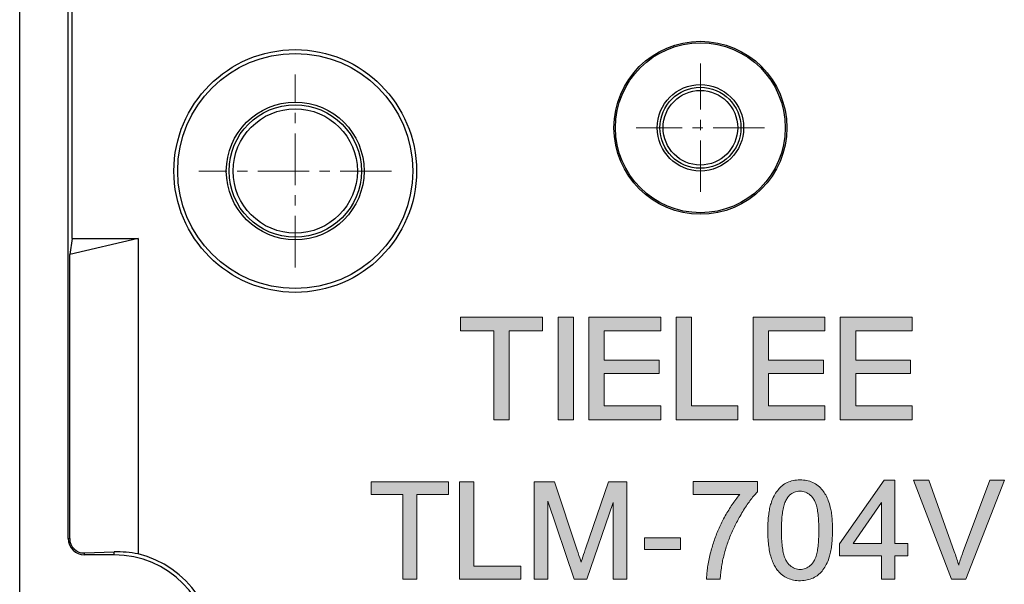
# Model space of a CAD drawing. Units: millimetres. Extents: x 2953 to 3250, y -2241 to -2027.
# Drawn here: x 2986 to 3004, y -2141 to -2131 of the extents above; entities that cross this region are included whole.
import ezdxf

# ---------------------------------------------------------------- set-up
doc = ezdxf.new("R2010")
doc.units = ezdxf.units.MM
doc.linetypes.add('CENTER', pattern=[50.8, 31.75, -6.35, 6.35, -6.35])
doc.layers.add('center', color=1, linetype='CENTER', lineweight=9)
doc.layers.add('dim', color=31, linetype='Continuous', lineweight=9)

msp = doc.modelspace()

# ---------------------------------------------------------------- hatches: boundary and pattern name
at = {"layer": 'center'}
h = msp.add_hatch(color=256, dxfattribs=at)
h.dxf.hatch_style = 1
h.paths.add_polyline_path([(2994.051, -2136.258), (2994.051, -2136.514), (2994.669, -2136.514), (2994.669, -2138.158), (2994.954, -2138.158), (2994.954, -2136.514), (2995.571, -2136.514), (2995.571, -2136.258)])
h = msp.add_hatch(color=256, dxfattribs=at)
h.dxf.hatch_style = 1
h.paths.add_polyline_path([(2996.141, -2136.258), (2995.856, -2136.258), (2995.856, -2138.158), (2996.141, -2138.158)])
h = msp.add_hatch(color=256, dxfattribs=at)
h.dxf.hatch_style = 1
h.paths.add_polyline_path([(2996.426, -2136.258), (2996.426, -2138.158), (2997.756, -2138.158), (2997.756, -2137.901), (2996.711, -2137.901), (2996.711, -2137.303), (2997.728, -2137.303), (2997.728, -2137.056), (2996.711, -2137.056), (2996.711, -2136.514), (2997.756, -2136.514), (2997.756, -2136.258)])
h = msp.add_hatch(color=256, dxfattribs=at)
h.dxf.hatch_style = 1
h.paths.add_polyline_path([(2998.326, -2136.258), (2998.041, -2136.258), (2998.041, -2138.158), (2999.181, -2138.158), (2999.181, -2137.901), (2998.326, -2137.901)])
h = msp.add_hatch(color=256, dxfattribs=at)
h.dxf.hatch_style = 1
h.paths.add_polyline_path([(2999.466, -2136.258), (2999.466, -2138.158), (3000.796, -2138.158), (3000.796, -2137.901), (2999.751, -2137.901), (2999.751, -2137.303), (3000.768, -2137.303), (3000.768, -2137.056), (2999.751, -2137.056), (2999.751, -2136.514), (3000.796, -2136.514), (3000.796, -2136.258)])
h = msp.add_hatch(color=256, dxfattribs=at)
h.dxf.hatch_style = 1
h.paths.add_polyline_path([(3001.366, -2136.514), (3002.411, -2136.514), (3002.411, -2136.258), (3001.081, -2136.258), (3001.081, -2138.158), (3002.411, -2138.158), (3002.411, -2137.901), (3001.366, -2137.901), (3001.366, -2137.303), (3002.383, -2137.303), (3002.383, -2137.056), (3001.366, -2137.056)])
h = msp.add_hatch(color=256, dxfattribs=at)
h.paths.add_polyline_path([(2993.83, -2139.303), (2992.399, -2139.303), (2992.399, -2139.539), (2992.983, -2139.539), (2992.983, -2141.103), (2993.244, -2141.103), (2993.244, -2139.539), (2993.83, -2139.539)], flags=17)
h.paths.add_polyline_path([(2995.168, -2140.866), (2994.296, -2140.866), (2994.296, -2139.303), (2994.034, -2139.303), (2994.034, -2141.103), (2995.168, -2141.103)], flags=17)
h.paths.add_polyline_path([(2996.877, -2139.686), (2996.877, -2141.103), (2997.13, -2141.103), (2997.13, -2139.303), (2996.791, -2139.303), (2996.364, -2140.545), (2996.36, -2140.557), (2996.344, -2140.606), (2996.328, -2140.652), (2996.314, -2140.695), (2996.301, -2140.734), (2996.289, -2140.769), (2996.283, -2140.789), (2996.281, -2140.781), (2996.27, -2140.747), (2996.257, -2140.708), (2996.243, -2140.665), (2996.228, -2140.618), (2996.211, -2140.567), (2995.789, -2139.303), (2995.412, -2139.303), (2995.412, -2141.103), (2995.666, -2141.103), (2995.666, -2139.663), (2996.155, -2141.103), (2996.386, -2141.103)], flags=17)
h.paths.add_polyline_path([(3003.14, -2141.103), (3003.402, -2141.103), (3004.117, -2139.277), (3003.846, -2139.277), (3003.357, -2140.593), (3003.351, -2140.61), (3003.34, -2140.638), (3003.33, -2140.666), (3003.321, -2140.693), (3003.311, -2140.721), (3003.302, -2140.749), (3003.293, -2140.777), (3003.284, -2140.805), (3003.276, -2140.833), (3003.272, -2140.845), (3003.265, -2140.82), (3003.256, -2140.793), (3003.248, -2140.765), (3003.239, -2140.738), (3003.23, -2140.709), (3003.22, -2140.681), (3003.21, -2140.652), (3003.2, -2140.623), (3003.189, -2140.593), (3002.719, -2139.277), (3002.434, -2139.277)])
h.paths.add_polyline_path([(3001.317, -2140.443), (3001.843, -2139.686), (3001.843, -2140.443)], flags=17)
h.paths.add_polyline_path([(3002.09, -2139.277), (3001.89, -2139.277), (3001.063, -2140.452), (3001.063, -2140.672), (3001.843, -2140.672), (3001.843, -2141.103), (3002.09, -2141.103), (3002.09, -2140.672), (3002.333, -2140.672), (3002.333, -2140.443), (3002.09, -2140.443)])
h.paths.add_polyline_path([(3000.337, -2140.926), (3000.313, -2140.925), (3000.287, -2140.922), (3000.263, -2140.916), (3000.239, -2140.908), (3000.216, -2140.897), (3000.193, -2140.885), (3000.172, -2140.869), (3000.151, -2140.852), (3000.131, -2140.832), (3000.111, -2140.809), (3000.092, -2140.783), (3000.083, -2140.77), (3000.074, -2140.755), (3000.066, -2140.738), (3000.058, -2140.72), (3000.05, -2140.7), (3000.043, -2140.68), (3000.036, -2140.657), (3000.03, -2140.634), (3000.024, -2140.609), (3000.019, -2140.582), (3000.014, -2140.555), (3000.01, -2140.526), (3000.006, -2140.495), (3000.002, -2140.463), (2999.999, -2140.43), (2999.996, -2140.395), (2999.994, -2140.359), (2999.993, -2140.322), (2999.992, -2140.284), (2999.991, -2140.243), (2999.99, -2140.202), (2999.991, -2140.173), (2999.991, -2140.134), (2999.992, -2140.096), (2999.994, -2140.059), (2999.996, -2140.024), (2999.998, -2139.989), (3000.001, -2139.956), (3000.005, -2139.924), (3000.009, -2139.893), (3000.013, -2139.863), (3000.018, -2139.835), (3000.023, -2139.808), (3000.029, -2139.782), (3000.036, -2139.757), (3000.042, -2139.733), (3000.05, -2139.711), (3000.057, -2139.69), (3000.065, -2139.67), (3000.074, -2139.651), (3000.083, -2139.633), (3000.092, -2139.617), (3000.102, -2139.602), (3000.106, -2139.597), (3000.124, -2139.574), (3000.143, -2139.554), (3000.163, -2139.536), (3000.184, -2139.521), (3000.206, -2139.508), (3000.23, -2139.497), (3000.254, -2139.489), (3000.28, -2139.483), (3000.307, -2139.479), (3000.335, -2139.478), (3000.361, -2139.479), (3000.387, -2139.483), (3000.412, -2139.489), (3000.436, -2139.497), (3000.459, -2139.507), (3000.482, -2139.52), (3000.503, -2139.535), (3000.524, -2139.552), (3000.545, -2139.572), (3000.564, -2139.594), (3000.584, -2139.62), (3000.584, -2139.62), (3000.593, -2139.633), (3000.601, -2139.649), (3000.609, -2139.665), (3000.617, -2139.683), (3000.625, -2139.703), (3000.632, -2139.724), (3000.639, -2139.746), (3000.645, -2139.77), (3000.651, -2139.795), (3000.656, -2139.821), (3000.661, -2139.849), (3000.665, -2139.878), (3000.669, -2139.909), (3000.672, -2139.941), (3000.675, -2139.974), (3000.678, -2140.008), (3000.68, -2140.044), (3000.682, -2140.082), (3000.683, -2140.121), (3000.684, -2140.161), (3000.684, -2140.202), (3000.684, -2140.243), (3000.683, -2140.283), (3000.682, -2140.322), (3000.68, -2140.359), (3000.678, -2140.395), (3000.675, -2140.429), (3000.672, -2140.463), (3000.669, -2140.494), (3000.665, -2140.525), (3000.661, -2140.554), (3000.656, -2140.582), (3000.651, -2140.608), (3000.645, -2140.633), (3000.638, -2140.657), (3000.632, -2140.679), (3000.625, -2140.7), (3000.617, -2140.72), (3000.609, -2140.738), (3000.601, -2140.755), (3000.592, -2140.77), (3000.583, -2140.784), (3000.565, -2140.808), (3000.545, -2140.831), (3000.525, -2140.851), (3000.504, -2140.868), (3000.482, -2140.884), (3000.46, -2140.897), (3000.437, -2140.907), (3000.413, -2140.915), (3000.389, -2140.921), (3000.363, -2140.925)], flags=16)
h.paths.add_polyline_path([(2999.952, -2139.426), (2999.934, -2139.447), (2999.916, -2139.469), (2999.899, -2139.492), (2999.883, -2139.516), (2999.868, -2139.541), (2999.854, -2139.567), (2999.84, -2139.595), (2999.828, -2139.623), (2999.816, -2139.653), (2999.805, -2139.684), (2999.798, -2139.704), (2999.791, -2139.727), (2999.785, -2139.751), (2999.779, -2139.775), (2999.773, -2139.801), (2999.768, -2139.827), (2999.763, -2139.854), (2999.759, -2139.882), (2999.755, -2139.911), (2999.751, -2139.94), (2999.748, -2139.97), (2999.745, -2140.001), (2999.743, -2140.033), (2999.741, -2140.065), (2999.74, -2140.098), (2999.739, -2140.132), (2999.738, -2140.167), (2999.738, -2140.202), (2999.738, -2140.227), (2999.739, -2140.265), (2999.74, -2140.301), (2999.741, -2140.337), (2999.743, -2140.372), (2999.746, -2140.406), (2999.749, -2140.439), (2999.753, -2140.472), (2999.757, -2140.504), (2999.761, -2140.535), (2999.766, -2140.565), (2999.772, -2140.594), (2999.778, -2140.623), (2999.785, -2140.651), (2999.792, -2140.678), (2999.8, -2140.704), (2999.808, -2140.73), (2999.817, -2140.755), (2999.826, -2140.778), (2999.836, -2140.802), (2999.846, -2140.824), (2999.857, -2140.846), (2999.868, -2140.866), (2999.88, -2140.886), (2999.892, -2140.906), (2999.905, -2140.924), (2999.919, -2140.942), (2999.928, -2140.953), (2999.947, -2140.975), (2999.967, -2140.995), (2999.988, -2141.014), (3000.01, -2141.032), (3000.033, -2141.048), (3000.056, -2141.063), (3000.08, -2141.076), (3000.106, -2141.088), (3000.132, -2141.099), (3000.159, -2141.108), (3000.187, -2141.116), (3000.215, -2141.122), (3000.244, -2141.127), (3000.275, -2141.131), (3000.305, -2141.133), (3000.337, -2141.133), (3000.346, -2141.133), (3000.378, -2141.132), (3000.409, -2141.13), (3000.44, -2141.126), (3000.469, -2141.12), (3000.498, -2141.113), (3000.525, -2141.105), (3000.552, -2141.095), (3000.578, -2141.084), (3000.603, -2141.071), (3000.627, -2141.056), (3000.651, -2141.041), (3000.673, -2141.024), (3000.685, -2141.014), (3000.705, -2140.995), (3000.724, -2140.976), (3000.742, -2140.955), (3000.76, -2140.933), (3000.777, -2140.91), (3000.793, -2140.886), (3000.808, -2140.86), (3000.822, -2140.834), (3000.836, -2140.806), (3000.848, -2140.778), (3000.86, -2140.748), (3000.871, -2140.717), (3000.876, -2140.7), (3000.883, -2140.677), (3000.89, -2140.653), (3000.896, -2140.628), (3000.901, -2140.603), (3000.906, -2140.577), (3000.911, -2140.55), (3000.916, -2140.522), (3000.92, -2140.493), (3000.923, -2140.464), (3000.926, -2140.434), (3000.929, -2140.403), (3000.931, -2140.372), (3000.933, -2140.339), (3000.935, -2140.306), (3000.936, -2140.272), (3000.936, -2140.238), (3000.936, -2140.202), (3000.936, -2140.177), (3000.936, -2140.141), (3000.935, -2140.107), (3000.934, -2140.074), (3000.932, -2140.041), (3000.93, -2140.01), (3000.928, -2139.98), (3000.925, -2139.95), (3000.922, -2139.922), (3000.919, -2139.895), (3000.915, -2139.868), (3000.911, -2139.843), (3000.906, -2139.819), (3000.901, -2139.795), (3000.896, -2139.773), (3000.887, -2139.742), (3000.878, -2139.711), (3000.868, -2139.682), (3000.858, -2139.653), (3000.847, -2139.626), (3000.835, -2139.599), (3000.823, -2139.573), (3000.81, -2139.548), (3000.796, -2139.524), (3000.782, -2139.502), (3000.772, -2139.486), (3000.754, -2139.461), (3000.734, -2139.438), (3000.714, -2139.417), (3000.693, -2139.396), (3000.671, -2139.377), (3000.647, -2139.36), (3000.623, -2139.344), (3000.597, -2139.329), (3000.595, -2139.328), (3000.57, -2139.316), (3000.544, -2139.305), (3000.517, -2139.295), (3000.489, -2139.288), (3000.46, -2139.281), (3000.431, -2139.276), (3000.4, -2139.272), (3000.369, -2139.27), (3000.337, -2139.27), (3000.331, -2139.27), (3000.299, -2139.271), (3000.268, -2139.273), (3000.237, -2139.277), (3000.208, -2139.282), (3000.179, -2139.289), (3000.151, -2139.298), (3000.125, -2139.307), (3000.098, -2139.318), (3000.073, -2139.331), (3000.049, -2139.345), (3000.026, -2139.361), (3000.004, -2139.378), (2999.992, -2139.388), (2999.972, -2139.406)])
h.paths.add_polyline_path([(2999.545, -2139.3), (2998.355, -2139.3), (2998.355, -2139.538), (2999.221, -2139.538), (2999.214, -2139.547), (2999.197, -2139.567), (2999.18, -2139.589), (2999.163, -2139.61), (2999.146, -2139.632), (2999.129, -2139.655), (2999.112, -2139.678), (2999.096, -2139.701), (2999.079, -2139.725), (2999.063, -2139.75), (2999.047, -2139.774), (2999.031, -2139.8), (2999.015, -2139.826), (2998.999, -2139.852), (2998.983, -2139.879), (2998.967, -2139.906), (2998.952, -2139.933), (2998.936, -2139.961), (2998.921, -2139.99), (2998.915, -2140.001), (2998.901, -2140.028), (2998.888, -2140.054), (2998.875, -2140.081), (2998.862, -2140.107), (2998.849, -2140.134), (2998.837, -2140.161), (2998.825, -2140.187), (2998.813, -2140.214), (2998.802, -2140.241), (2998.791, -2140.269), (2998.781, -2140.296), (2998.77, -2140.323), (2998.76, -2140.351), (2998.75, -2140.378), (2998.741, -2140.406), (2998.732, -2140.433), (2998.723, -2140.461), (2998.714, -2140.489), (2998.706, -2140.517), (2998.698, -2140.545), (2998.69, -2140.573), (2998.683, -2140.602), (2998.675, -2140.635), (2998.667, -2140.668), (2998.659, -2140.7), (2998.653, -2140.731), (2998.646, -2140.762), (2998.64, -2140.792), (2998.635, -2140.822), (2998.63, -2140.851), (2998.625, -2140.88), (2998.621, -2140.908), (2998.618, -2140.936), (2998.615, -2140.963), (2998.612, -2140.989), (2998.61, -2141.015), (2998.608, -2141.04), (2998.607, -2141.065), (2998.606, -2141.103), (2998.859, -2141.103), (2998.86, -2141.084), (2998.862, -2141.053), (2998.865, -2141.022), (2998.868, -2140.992), (2998.871, -2140.962), (2998.875, -2140.932), (2998.879, -2140.903), (2998.883, -2140.874), (2998.888, -2140.845), (2998.892, -2140.816), (2998.898, -2140.788), (2998.903, -2140.76), (2998.909, -2140.733), (2998.916, -2140.705), (2998.922, -2140.678), (2998.929, -2140.651), (2998.936, -2140.625), (2998.944, -2140.598), (2998.945, -2140.592), (2998.953, -2140.565), (2998.962, -2140.538), (2998.97, -2140.51), (2998.979, -2140.483), (2998.989, -2140.456), (2998.998, -2140.429), (2999.008, -2140.402), (2999.018, -2140.375), (2999.028, -2140.348), (2999.039, -2140.321), (2999.05, -2140.294), (2999.061, -2140.267), (2999.073, -2140.241), (2999.085, -2140.214), (2999.097, -2140.188), (2999.109, -2140.161), (2999.122, -2140.135), (2999.135, -2140.108), (2999.148, -2140.082), (2999.161, -2140.056), (2999.175, -2140.03), (2999.189, -2140.004), (2999.204, -2139.977), (2999.21, -2139.966), (2999.226, -2139.937), (2999.243, -2139.909), (2999.259, -2139.88), (2999.276, -2139.853), (2999.292, -2139.826), (2999.309, -2139.8), (2999.325, -2139.774), (2999.342, -2139.749), (2999.359, -2139.725), (2999.375, -2139.701), (2999.392, -2139.678), (2999.408, -2139.655), (2999.425, -2139.633), (2999.442, -2139.611), (2999.458, -2139.59), (2999.475, -2139.57), (2999.492, -2139.55), (2999.508, -2139.531), (2999.525, -2139.512), (2999.545, -2139.49)])
h.paths.add_polyline_path([(2998.123, -2140.557), (2997.455, -2140.557), (2997.455, -2140.338), (2998.123, -2140.338)])
h.paths.add_polyline_path([(2996.877, -2139.686), (2996.877, -2141.103), (2997.13, -2141.103), (2997.13, -2139.303), (2996.791, -2139.303), (2996.364, -2140.545), (2996.36, -2140.557), (2996.344, -2140.606), (2996.328, -2140.652), (2996.314, -2140.695), (2996.301, -2140.734), (2996.289, -2140.769), (2996.283, -2140.789), (2996.281, -2140.781), (2996.27, -2140.747), (2996.257, -2140.708), (2996.243, -2140.665), (2996.228, -2140.618), (2996.211, -2140.567), (2995.789, -2139.303), (2995.412, -2139.303), (2995.412, -2141.103), (2995.666, -2141.103), (2995.666, -2139.663), (2996.155, -2141.103), (2996.386, -2141.103)])
h.paths.add_polyline_path([(2994.296, -2140.866), (2994.296, -2139.303), (2994.034, -2139.303), (2994.034, -2141.103), (2995.168, -2141.103), (2995.168, -2140.866)])
h.paths.add_polyline_path([(2993.83, -2139.539), (2993.83, -2139.303), (2992.399, -2139.303), (2992.399, -2139.539), (2992.983, -2139.539), (2992.983, -2141.103), (2993.244, -2141.103), (2993.244, -2139.539)])
msp.add_hatch(color=256, dxfattribs=at).paths.add_polyline_path([(2993.244, -2139.539), (2993.83, -2139.539), (2993.83, -2139.303), (2992.399, -2139.303), (2992.399, -2139.539), (2992.983, -2139.539), (2992.983, -2141.103), (2993.244, -2141.103)])
h = msp.add_hatch(color=256, dxfattribs=at)
h.paths.add_polyline_path([(2996.877, -2139.686), (2996.877, -2141.103), (2997.13, -2141.103), (2997.13, -2139.303), (2996.791, -2139.303), (2996.364, -2140.545), (2996.36, -2140.557), (2996.344, -2140.606), (2996.328, -2140.652), (2996.314, -2140.695), (2996.301, -2140.734), (2996.289, -2140.769), (2996.283, -2140.789), (2996.281, -2140.781), (2996.27, -2140.747), (2996.257, -2140.708), (2996.243, -2140.665), (2996.228, -2140.618), (2996.211, -2140.567), (2995.789, -2139.303), (2995.412, -2139.303), (2995.412, -2141.103), (2995.666, -2141.103), (2995.666, -2139.663), (2996.155, -2141.103), (2996.386, -2141.103)])
h.paths.add_polyline_path([(2994.296, -2140.866), (2994.296, -2139.303), (2994.034, -2139.303), (2994.034, -2141.103), (2995.168, -2141.103), (2995.168, -2140.866)])

# ---------------------------------------------------------------- linework, layer by layer
at = {"color": 7, "linetype": 'Continuous'}
for p, q in [((2985.891, -2156.156), (2985.891, -2126.256)), ((2986.791, -2140.356), (2986.791, -2129.406)), ((2986.861, -2134.806), (2986.861, -2129.406)), ((2986.861, -2134.806), (2986.817, -2135.098)), ((2988.084, -2134.806), (2986.817, -2135.098)), ((2986.861, -2134.806), (2988.084, -2134.806)), ((2988.084, -2134.806), (2988.084, -2140.639)), ((2986.817, -2140.356), (2986.817, -2135.098)), ((2986.791, -2140.356), (2986.817, -2140.356)), ((2987.091, -2140.62), (2987.641, -2140.601)), ((2987.091, -2140.656), (2987.091, -2140.62)), ((2987.641, -2140.656), (2987.091, -2140.656)), ((2987.641, -2140.656), (2987.641, -2140.601))]:
    msp.add_line(p, q, dxfattribs=at)
for centre, radius in [((2998.491, -2132.756), 1.6), ((2998.491, -2132.756), 1.572), ((2990.991, -2133.556), 2.245), ((2990.991, -2133.556), 2.175), ((2998.491, -2132.756), 0.8), ((2998.491, -2132.756), 0.75), ((2998.491, -2132.756), 0.69), ((2990.991, -2133.556), 1.275), ((2990.991, -2133.556), 1.225), ((2990.991, -2133.556), 1.15)]:
    msp.add_circle(centre, radius, dxfattribs=at)
for centre, radius, start, end in [((2987.091, -2140.356), 0.3, 180, 270), ((2987.641, -2142.456), 1.87, 270, 76.3094), ((2987.641, -2142.456), 1.8, 270, 90)]:
    msp.add_arc(centre, radius, start, end, dxfattribs=at)
for centre, major_axis, start_param, end_param in [((2987.082, -2140.356), (0.265, 0), -3.141593, -1.535794), ((2987.706, -2142.456), (1.857, 0), 1.366001, 1.605799)]:
    msp.add_ellipse(centre, major_axis=major_axis, ratio=0.999387, start_param=start_param, end_param=end_param, dxfattribs=at)
at = {"layer": 'center'}
for p, q in [((2993.83, -2139.303), (2992.399, -2139.303)), ((2992.399, -2139.303), (2992.399, -2139.539)), ((2993.83, -2139.539), (2993.83, -2139.303)), ((2994.296, -2139.303), (2994.034, -2139.303)), ((2994.034, -2139.303), (2994.034, -2141.103)), ((2994.296, -2140.866), (2994.296, -2139.303)), ((2995.789, -2139.303), (2995.412, -2139.303)), ((2995.412, -2139.303), (2995.412, -2141.103)), ((2996.211, -2140.567), (2995.789, -2139.303)), ((2996.791, -2139.303), (2996.364, -2140.545)), ((2997.13, -2139.303), (2996.791, -2139.303)), ((2997.13, -2141.103), (2997.13, -2139.303)), ((2992.399, -2139.539), (2992.983, -2139.539)), ((2992.983, -2139.539), (2992.983, -2141.103)), ((2993.244, -2141.103), (2993.244, -2139.539)), ((2993.244, -2139.539), (2993.83, -2139.539)), ((2995.666, -2141.103), (2995.666, -2139.663)), ((2995.666, -2139.663), (2996.155, -2141.103)), ((2996.386, -2141.103), (2996.877, -2139.686)), ((2996.877, -2139.686), (2996.877, -2141.103)), ((2997.455, -2140.557), (2997.455, -2140.338)), ((2997.455, -2140.338), (2998.123, -2140.338)), ((2998.123, -2140.338), (2998.123, -2140.557)), ((2996.36, -2140.557), (2996.344, -2140.606)), ((2996.364, -2140.545), (2996.36, -2140.557)), ((2998.123, -2140.557), (2997.455, -2140.557)), ((2996.228, -2140.618), (2996.211, -2140.567)), ((2996.243, -2140.665), (2996.228, -2140.618)), ((2996.257, -2140.708), (2996.243, -2140.665)), ((2996.27, -2140.747), (2996.257, -2140.708)), ((2996.281, -2140.781), (2996.27, -2140.747)), ((2996.301, -2140.734), (2996.289, -2140.769)), ((2996.314, -2140.695), (2996.301, -2140.734)), ((2996.328, -2140.652), (2996.314, -2140.695)), ((2996.344, -2140.606), (2996.328, -2140.652)), ((2995.168, -2140.866), (2994.296, -2140.866)), ((2995.168, -2141.103), (2995.168, -2140.866)), ((2996.283, -2140.789), (2996.281, -2140.781)), ((2996.289, -2140.769), (2996.283, -2140.789)), ((2992.983, -2141.103), (2993.244, -2141.103)), ((2994.034, -2141.103), (2995.168, -2141.103)), ((2995.412, -2141.103), (2995.666, -2141.103)), ((2996.155, -2141.103), (2996.386, -2141.103)), ((2996.877, -2141.103), (2997.13, -2141.103))]:
    msp.add_line(p, q, dxfattribs=at)
for points in [[(2994.669, -2136.514), (2994.669, -2138.158), (2994.954, -2138.158), (2994.954, -2136.514), (2995.571, -2136.514), (2995.571, -2136.258), (2994.051, -2136.258), (2994.051, -2136.514)], [(2996.141, -2138.158), (2995.856, -2138.158), (2995.856, -2136.258), (2996.141, -2136.258)], [(2996.711, -2137.303), (2997.728, -2137.303), (2997.728, -2137.056), (2996.711, -2137.056), (2996.711, -2136.514), (2997.756, -2136.514), (2997.756, -2136.258), (2996.426, -2136.258), (2996.426, -2138.158), (2997.756, -2138.158), (2997.756, -2137.901), (2996.711, -2137.901)], [(2999.181, -2138.158), (2998.041, -2138.158), (2998.041, -2136.258), (2998.326, -2136.258), (2998.326, -2137.901), (2999.181, -2137.901)], [(3000.796, -2138.158), (3000.796, -2137.901), (2999.751, -2137.901), (2999.751, -2137.303), (3000.768, -2137.303), (3000.768, -2137.056), (2999.751, -2137.056), (2999.751, -2136.514), (3000.796, -2136.514), (3000.796, -2136.258), (2999.466, -2136.258), (2999.466, -2138.158)], [(3001.366, -2137.303), (3002.383, -2137.303), (3002.383, -2137.056), (3001.366, -2137.056), (3001.366, -2136.514), (3002.411, -2136.514), (3002.411, -2136.258), (3001.081, -2136.258), (3001.081, -2138.158), (3002.411, -2138.158), (3002.411, -2137.901), (3001.366, -2137.901)], [(2999.952, -2139.426), (2999.934, -2139.447), (2999.916, -2139.469), (2999.899, -2139.492), (2999.883, -2139.516), (2999.868, -2139.541), (2999.854, -2139.567), (2999.84, -2139.595), (2999.828, -2139.623), (2999.816, -2139.653), (2999.805, -2139.684), (2999.798, -2139.704), (2999.791, -2139.727), (2999.785, -2139.751), (2999.779, -2139.775), (2999.773, -2139.801), (2999.768, -2139.827), (2999.763, -2139.854), (2999.759, -2139.882), (2999.755, -2139.911), (2999.751, -2139.94), (2999.748, -2139.97), (2999.745, -2140.001), (2999.743, -2140.033), (2999.741, -2140.065), (2999.74, -2140.098), (2999.739, -2140.132), (2999.738, -2140.167), (2999.738, -2140.202), (2999.738, -2140.227), (2999.739, -2140.265), (2999.74, -2140.301), (2999.741, -2140.337), (2999.743, -2140.372), (2999.746, -2140.406), (2999.749, -2140.439), (2999.753, -2140.472), (2999.757, -2140.504), (2999.761, -2140.535), (2999.766, -2140.565), (2999.772, -2140.594), (2999.778, -2140.623), (2999.785, -2140.651), (2999.792, -2140.678), (2999.8, -2140.704), (2999.808, -2140.73), (2999.817, -2140.755), (2999.826, -2140.778), (2999.836, -2140.802), (2999.846, -2140.824), (2999.857, -2140.846), (2999.868, -2140.866), (2999.88, -2140.886), (2999.892, -2140.906), (2999.905, -2140.924), (2999.919, -2140.942), (2999.928, -2140.953), (2999.947, -2140.975), (2999.967, -2140.995), (2999.988, -2141.014), (3000.01, -2141.032), (3000.033, -2141.048), (3000.056, -2141.063), (3000.08, -2141.076), (3000.106, -2141.088), (3000.132, -2141.099), (3000.159, -2141.108), (3000.187, -2141.116), (3000.215, -2141.122), (3000.244, -2141.127), (3000.275, -2141.131), (3000.305, -2141.133), (3000.337, -2141.133), (3000.346, -2141.133), (3000.378, -2141.132), (3000.409, -2141.13), (3000.44, -2141.126), (3000.469, -2141.12), (3000.498, -2141.113), (3000.525, -2141.105), (3000.552, -2141.095), (3000.578, -2141.084), (3000.603, -2141.071), (3000.627, -2141.056), (3000.651, -2141.041), (3000.673, -2141.024), (3000.685, -2141.014), (3000.705, -2140.995), (3000.724, -2140.976), (3000.742, -2140.955), (3000.76, -2140.933), (3000.777, -2140.91), (3000.793, -2140.886), (3000.808, -2140.86), (3000.822, -2140.834), (3000.836, -2140.806), (3000.848, -2140.778), (3000.86, -2140.748), (3000.871, -2140.717), (3000.876, -2140.7), (3000.883, -2140.677), (3000.89, -2140.653), (3000.896, -2140.628), (3000.901, -2140.603), (3000.906, -2140.577), (3000.911, -2140.55), (3000.916, -2140.522), (3000.92, -2140.493), (3000.923, -2140.464), (3000.926, -2140.434), (3000.929, -2140.403), (3000.931, -2140.372), (3000.933, -2140.339), (3000.935, -2140.306), (3000.936, -2140.272), (3000.936, -2140.238), (3000.936, -2140.202), (3000.936, -2140.177), (3000.936, -2140.141), (3000.935, -2140.107), (3000.934, -2140.074), (3000.932, -2140.041), (3000.93, -2140.01), (3000.928, -2139.98), (3000.925, -2139.95), (3000.922, -2139.922), (3000.919, -2139.895), (3000.915, -2139.868), (3000.911, -2139.843), (3000.906, -2139.819), (3000.901, -2139.795), (3000.896, -2139.773), (3000.887, -2139.742), (3000.878, -2139.711), (3000.868, -2139.682), (3000.858, -2139.653), (3000.847, -2139.626), (3000.835, -2139.599), (3000.823, -2139.573), (3000.81, -2139.548), (3000.796, -2139.524), (3000.782, -2139.502), (3000.772, -2139.486), (3000.754, -2139.461), (3000.734, -2139.438), (3000.714, -2139.417), (3000.693, -2139.396), (3000.671, -2139.377), (3000.647, -2139.36), (3000.623, -2139.344), (3000.597, -2139.329), (3000.595, -2139.328), (3000.57, -2139.316), (3000.544, -2139.305), (3000.517, -2139.295), (3000.489, -2139.288), (3000.46, -2139.281), (3000.431, -2139.276), (3000.4, -2139.272), (3000.369, -2139.27), (3000.337, -2139.27), (3000.331, -2139.27), (3000.299, -2139.271), (3000.268, -2139.273), (3000.237, -2139.277), (3000.208, -2139.282), (3000.179, -2139.289), (3000.151, -2139.298), (3000.125, -2139.307), (3000.098, -2139.318), (3000.073, -2139.331), (3000.049, -2139.345), (3000.026, -2139.361), (3000.004, -2139.378), (2999.992, -2139.388), (2999.972, -2139.406)], [(3002.09, -2139.277), (3001.89, -2139.277), (3001.063, -2140.452), (3001.063, -2140.672), (3001.843, -2140.672), (3001.843, -2141.103), (3002.09, -2141.103), (3002.09, -2140.672), (3002.333, -2140.672), (3002.333, -2140.443), (3002.09, -2140.443)], [(3003.14, -2141.103), (3003.402, -2141.103), (3004.117, -2139.277), (3003.846, -2139.277), (3003.357, -2140.593), (3003.351, -2140.61), (3003.34, -2140.638), (3003.33, -2140.666), (3003.321, -2140.693), (3003.311, -2140.721), (3003.302, -2140.749), (3003.293, -2140.777), (3003.284, -2140.805), (3003.276, -2140.833), (3003.272, -2140.845), (3003.265, -2140.82), (3003.256, -2140.793), (3003.248, -2140.765), (3003.239, -2140.738), (3003.23, -2140.709), (3003.22, -2140.681), (3003.21, -2140.652), (3003.2, -2140.623), (3003.189, -2140.593), (3002.719, -2139.277), (3002.434, -2139.277)], [(2999.545, -2139.3), (2998.355, -2139.3), (2998.355, -2139.538), (2999.221, -2139.538), (2999.214, -2139.547), (2999.197, -2139.567), (2999.18, -2139.589), (2999.163, -2139.61), (2999.146, -2139.632), (2999.129, -2139.655), (2999.112, -2139.678), (2999.096, -2139.701), (2999.079, -2139.725), (2999.063, -2139.75), (2999.047, -2139.774), (2999.031, -2139.8), (2999.015, -2139.826), (2998.999, -2139.852), (2998.983, -2139.879), (2998.967, -2139.906), (2998.952, -2139.933), (2998.936, -2139.961), (2998.921, -2139.99), (2998.915, -2140.001), (2998.901, -2140.028), (2998.888, -2140.054), (2998.875, -2140.081), (2998.862, -2140.107), (2998.849, -2140.134), (2998.837, -2140.161), (2998.825, -2140.187), (2998.813, -2140.214), (2998.802, -2140.241), (2998.791, -2140.269), (2998.781, -2140.296), (2998.77, -2140.323), (2998.76, -2140.351), (2998.75, -2140.378), (2998.741, -2140.406), (2998.732, -2140.433), (2998.723, -2140.461), (2998.714, -2140.489), (2998.706, -2140.517), (2998.698, -2140.545), (2998.69, -2140.573), (2998.683, -2140.602), (2998.675, -2140.635), (2998.667, -2140.668), (2998.659, -2140.7), (2998.653, -2140.731), (2998.646, -2140.762), (2998.64, -2140.792), (2998.635, -2140.822), (2998.63, -2140.851), (2998.625, -2140.88), (2998.621, -2140.908), (2998.618, -2140.936), (2998.615, -2140.963), (2998.612, -2140.989), (2998.61, -2141.015), (2998.608, -2141.04), (2998.607, -2141.065), (2998.606, -2141.103), (2998.859, -2141.103), (2998.86, -2141.084), (2998.862, -2141.053), (2998.865, -2141.022), (2998.868, -2140.992), (2998.871, -2140.962), (2998.875, -2140.932), (2998.879, -2140.903), (2998.883, -2140.874), (2998.888, -2140.845), (2998.892, -2140.816), (2998.898, -2140.788), (2998.903, -2140.76), (2998.909, -2140.733), (2998.916, -2140.705), (2998.922, -2140.678), (2998.929, -2140.651), (2998.936, -2140.625), (2998.944, -2140.598), (2998.945, -2140.592), (2998.953, -2140.565), (2998.962, -2140.538), (2998.97, -2140.51), (2998.979, -2140.483), (2998.989, -2140.456), (2998.998, -2140.429), (2999.008, -2140.402), (2999.018, -2140.375), (2999.028, -2140.348), (2999.039, -2140.321), (2999.05, -2140.294), (2999.061, -2140.267), (2999.073, -2140.241), (2999.085, -2140.214), (2999.097, -2140.188), (2999.109, -2140.161), (2999.122, -2140.135), (2999.135, -2140.108), (2999.148, -2140.082), (2999.161, -2140.056), (2999.175, -2140.03), (2999.189, -2140.004), (2999.204, -2139.977), (2999.21, -2139.966), (2999.226, -2139.937), (2999.243, -2139.909), (2999.259, -2139.88), (2999.276, -2139.853), (2999.292, -2139.826), (2999.309, -2139.8), (2999.325, -2139.774), (2999.342, -2139.749), (2999.359, -2139.725), (2999.375, -2139.701), (2999.392, -2139.678), (2999.408, -2139.655), (2999.425, -2139.633), (2999.442, -2139.611), (2999.458, -2139.59), (2999.475, -2139.57), (2999.492, -2139.55), (2999.508, -2139.531), (2999.525, -2139.512), (2999.545, -2139.49)], [(3000.337, -2140.926), (3000.313, -2140.925), (3000.287, -2140.922), (3000.263, -2140.916), (3000.239, -2140.908), (3000.216, -2140.897), (3000.193, -2140.885), (3000.172, -2140.869), (3000.151, -2140.852), (3000.131, -2140.832), (3000.111, -2140.809), (3000.092, -2140.783), (3000.083, -2140.77), (3000.074, -2140.755), (3000.066, -2140.738), (3000.058, -2140.72), (3000.05, -2140.7), (3000.043, -2140.68), (3000.036, -2140.657), (3000.03, -2140.634), (3000.024, -2140.609), (3000.019, -2140.582), (3000.014, -2140.555), (3000.01, -2140.526), (3000.006, -2140.495), (3000.002, -2140.463), (2999.999, -2140.43), (2999.996, -2140.395), (2999.994, -2140.359), (2999.993, -2140.322), (2999.992, -2140.284), (2999.991, -2140.243), (2999.99, -2140.202), (2999.991, -2140.173), (2999.991, -2140.134), (2999.992, -2140.096), (2999.994, -2140.059), (2999.996, -2140.024), (2999.998, -2139.989), (3000.001, -2139.956), (3000.005, -2139.924), (3000.009, -2139.893), (3000.013, -2139.863), (3000.018, -2139.835), (3000.023, -2139.808), (3000.029, -2139.782), (3000.036, -2139.757), (3000.042, -2139.733), (3000.05, -2139.711), (3000.057, -2139.69), (3000.065, -2139.67), (3000.074, -2139.651), (3000.083, -2139.633), (3000.092, -2139.617), (3000.102, -2139.602), (3000.106, -2139.597), (3000.124, -2139.574), (3000.143, -2139.554), (3000.163, -2139.536), (3000.184, -2139.521), (3000.206, -2139.508), (3000.23, -2139.497), (3000.254, -2139.489), (3000.28, -2139.483), (3000.307, -2139.479), (3000.335, -2139.478), (3000.361, -2139.479), (3000.387, -2139.483), (3000.412, -2139.489), (3000.436, -2139.497), (3000.459, -2139.507), (3000.482, -2139.52), (3000.503, -2139.535), (3000.524, -2139.552), (3000.545, -2139.572), (3000.564, -2139.594), (3000.584, -2139.62), (3000.584, -2139.62), (3000.593, -2139.633), (3000.601, -2139.649), (3000.609, -2139.665), (3000.617, -2139.683), (3000.625, -2139.703), (3000.632, -2139.724), (3000.639, -2139.746), (3000.645, -2139.77), (3000.651, -2139.795), (3000.656, -2139.821), (3000.661, -2139.849), (3000.665, -2139.878), (3000.669, -2139.909), (3000.672, -2139.941), (3000.675, -2139.974), (3000.678, -2140.008), (3000.68, -2140.044), (3000.682, -2140.082), (3000.683, -2140.121), (3000.684, -2140.161), (3000.684, -2140.202), (3000.684, -2140.243), (3000.683, -2140.283), (3000.682, -2140.322), (3000.68, -2140.359), (3000.678, -2140.395), (3000.675, -2140.429), (3000.672, -2140.463), (3000.669, -2140.494), (3000.665, -2140.525), (3000.661, -2140.554), (3000.656, -2140.582), (3000.651, -2140.608), (3000.645, -2140.633), (3000.638, -2140.657), (3000.632, -2140.679), (3000.625, -2140.7), (3000.617, -2140.72), (3000.609, -2140.738), (3000.601, -2140.755), (3000.592, -2140.77), (3000.583, -2140.784), (3000.565, -2140.808), (3000.545, -2140.831), (3000.525, -2140.851), (3000.504, -2140.868), (3000.482, -2140.884), (3000.46, -2140.897), (3000.437, -2140.907), (3000.413, -2140.915), (3000.389, -2140.921), (3000.363, -2140.925)], [(3001.317, -2140.443), (3001.843, -2139.686), (3001.843, -2140.443)]]:
    msp.add_lwpolyline(points, close=True, dxfattribs=at)
at = {"layer": 'dim', "color": 1, "linetype": 'CENTER', "ltscale": 0.03}
for p, q in [((2998.491, -2133.944), (2998.491, -2131.567)), ((2990.991, -2135.339), (2990.991, -2131.772)), ((2999.68, -2132.756), (2997.302, -2132.756)), ((2992.775, -2133.556), (2989.208, -2133.556))]:
    msp.add_line(p, q, dxfattribs=at)

doc.saveas('drawing.dxf')
